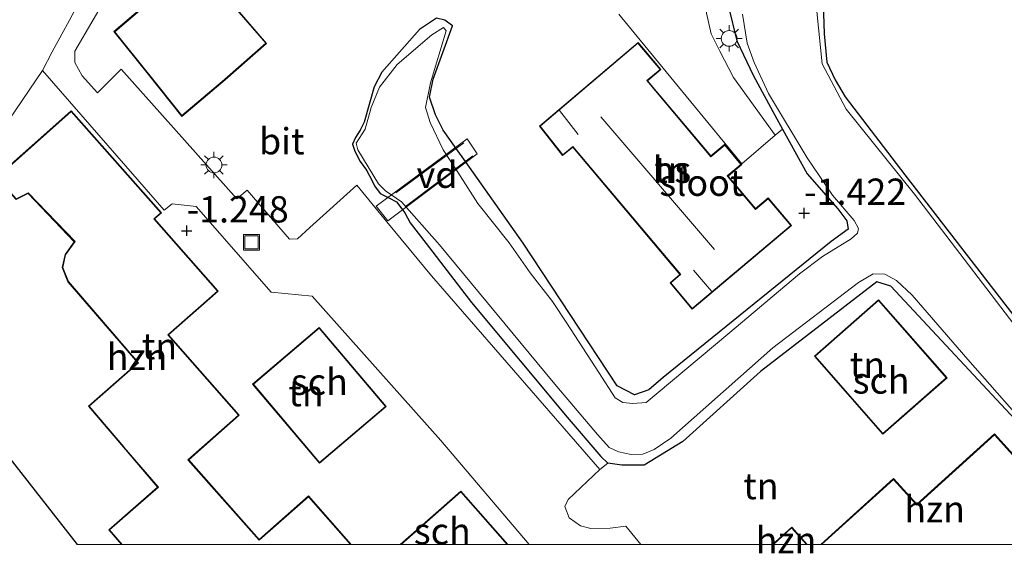
# Model space of a CAD drawing. Units: metres. Extents: x 99999 to 105892, y 437498 to 443754.
# Drawn here: x 101446 to 101540, y 437499 to 437550 of the extents above; entities that cross this region are included whole.
import ezdxf
from ezdxf.enums import TextEntityAlignment as Align

# ---------------------------------------------------------------- set-up
doc = ezdxf.new("R2010")
doc.units = ezdxf.units.M
doc.linetypes.add('IE-TERREINAFSCHEIDING', pattern=[10, 8, -2])
doc.layers.get('0').update_dxf_attribs({"lineweight": 25})
for name, color, linetype, lineweight in [('B-ME-AL-OVERIG-GV-B7', 7, 'BV-GELEIDERAIL', 18), ('B-ME-GR-BOMENSTRUIKEN-GV-B6', 93, 'Continuous', 18), ('B-ME-GW-TEENLIJN-L-B1', 93, 'Continuous', 18), ('B-ME-IE-GRASLAND-GV-B6', 93, 'Continuous', 18), ('B-ME-IE-GRONDWERKLIJN-GROND_INGERICHT-GV-B6', 253, 'Continuous', 18), ('B-ME-IE-INRICHTINGSELEMENT-S-B1', 253, 'Continuous', 18), ('B-ME-IE-MEUBILAIR_WEGMEUBILAIR-LICHTMAST-S-B1', 8, 'Continuous', 18), ('B-ME-IE-TERREINAFSCHEIDING-RASTERHEKWERK-L-B2', 8, 'IE-TERREINAFSCHEIDING', 18), ('B-ME-KG-KADASTRAAL-DAKRAND-L-B1', 13, 'Continuous', 18), ('B-ME-KG-KADASTRAAL-NOKLIJN-L-B1', 13, 'Continuous', 18), ('B-ME-OG-BEBOUWING-GV-B6', 173, 'Continuous', 18), ('B-ME-OG-WATER-GV-B6', 153, 'Continuous', 18), ('B-ME-VH-VERH_SOORT-BITUMEN-GV-B6', 8, 'IE-TERREINAFSCHEIDING-NATUURLIJK-HOUTWAL', 18)]:
    doc.layers.add(name, color=color, linetype=linetype, lineweight=lineweight)
for name, color, linetype in [('B-ME-GW-HOOGTEPUNT-S-B1', 10, 'Continuous'), ('B-ME-GW-INSTEEKWATERGANG-L-B1', 10, 'Continuous'), ('B-ME-KG-KADASTRAAL-OPNAMEDTMGRENS-L-B1', 10, 'Continuous')]:
    doc.layers.add(name, color=color, linetype=linetype)
doc.styles.add('NLCS-ISO', font='NLCS-ISO.TTF')
doc.linetypes.add('BV-GELEIDERAIL', pattern='A,10,-3,[108,NLCS.SHX,S=1,R=0,X=0,Y=0],-3', length=16)
doc.linetypes.add('IE-TERREINAFSCHEIDING-NATUURLIJK-HOUTWAL', pattern='A,7,-1.5,[67,NLCS.SHX,S=0.75,R=45,X=0,Y=0],-1.5,7,-1.5,[70,NLCS.SHX,S=0.75,R=0,X=0,Y=0],-1.5', length=20)

# ---------------------------------------------------------------- blocks, each defined once
blk = doc.blocks.new('d38AZ_FeatureWriter_4_4_FMEBLOCK11')
at = {"layer": 'B-ME-KG-KADASTRAAL-DAKRAND-L-B1'}
for points in [[(-9.285, -5.215, 4.646), (-2.438, 0.969, 4.646), (-0.238, -1.466, 4.604), (7.159, 5.215, 4.604), (13.859, -2.202, 3.991), (10.524, -5.215, 3.991)], [(-13.859, -5.215, 4.676), (-12.123, -3.647, 4.672), (-10.707, -5.215, 4.654)]]:
    blk.add_polyline3d(points, dxfattribs=at)
blk = doc.blocks.new('d38AZ_FeatureWriter_4_4_FMEBLOCK15')
at = {"layer": 'B-ME-KG-KADASTRAAL-DAKRAND-L-B1'}
for p, q in [((-5.038, -2.499, 1.485), (0.627, 2.499, 1.48)), ((0.627, 2.499, 1.48), (5.038, -2.499, 1.49))]:
    blk.add_line(p, q, dxfattribs=at)
blk = doc.blocks.new('d38AZ_FeatureWriter_4_4_FMEBLOCK18')
at = {"layer": 'B-ME-KG-KADASTRAAL-DAKRAND-L-B1'}
for points in [[(-4.886, -20.568, 4.613), (-6.094, -19.19, 4.556), (-1.449, -15.12, 4.486), (-1.482, -15.082, 2), (-4.688, -11.339, 2), (-4.72, -11.301, 4.69), (-8.034, -7.433, 4.606), (-3.343, -3.312, 4.645), (-10.01, 4.425, 4.7), (-10.53, 5.756, 1.89), (-10.269, 6.973, 1.815), (-9.377, 8.213, 1.701), (-13.822, 12.854, 1.447), (-14.956, 12.283, 1.128), (-16.818, 14.309, 1.063), (-9.731, 20.568, 1.387)], [(-9.731, 20.568, 1.387), (-1.233, 10.947, 1.501), (-1.884, 10.372, 4.645), (4.168, 3.521, 4.581), (-0.557, -0.653, 4.581), (6.173, -8.27, 4.476), (1.362, -12.52, 4.476), (8.123, -20.173, 4.511), (12.812, -16.032, 4.511), (16.818, -20.568, 4.602)]]:
    blk.add_polyline3d(points, dxfattribs=at)
blk = doc.blocks.new('hoogtepunt')
for p, q in [((-0.5, 0), (0.5, 0)), ((0, 0.5), (0, -0.5))]:
    blk.add_line(p, q)
blk = doc.blocks.new('lantaarnpaal')
for p, q in [((0, 0.75), (0, 1.25)), ((-0.75, 0), (-1.25, 0)), ((-0.884, 0.884), (-0.53, 0.53)), ((0.53, 0.53), (0.884, 0.884)), ((0.75, 0), (1.25, 0)), ((-0.53, -0.53), (-0.884, -0.884)), ((0, -0.75), (0, -1.25)), ((0.53, -0.53), (0.884, -0.884))]:
    blk.add_line(p, q)
blk.add_circle((0, 0), 0.75)
blk = doc.blocks.new('put')
for p, q in [((0.75, 0.75), (-0.75, 0.75)), ((-0.75, 0.75), (-0.75, -0.75)), ((0.75, -0.75), (0.75, 0.75)), ((-0.75, -0.75), (0.75, -0.75))]:
    blk.add_line(p, q)
blk.add_lwpolyline([(-0.625, 0.625), (0.625, 0.625), (0.625, -0.625), (-0.625, -0.625)], close=True)

msp = doc.modelspace()

# ---------------------------------------------------------------- linework, layer by layer
at = {"layer": 'B-ME-AL-OVERIG-GV-B7'}
msp.add_polyline3d([(101489.789, 437537.138, -1.202), (101481.285, 437530.748, -1.289), (101480.173, 437532.146, -1.292), (101488.82, 437538.538, -1.286), (101489.789, 437537.138, -1.202)], dxfattribs=at)
at = {"layer": 'B-ME-GR-BOMENSTRUIKEN-GV-B6'}
for points in [[(101513.617, 437553.114, -1.385), (101513.688, 437551.083, -1.345), (101514.48, 437547.881, -1.365), (101516.063, 437544.553, -1.285), (101518.071, 437540.792, -1.345), (101518.813, 437539.457, -1.362), (101518.102, 437538.896, -1.283), (101514.158, 437544.39, -1.238), (101512.848, 437546.873, -1.263), (101512.032, 437548.544, -1.248), (101511.584, 437550.496, -1.233), (101511.391, 437552.362, -1.212), (101511.204, 437555.01, -1.182), (101511.342, 437558.432, -1.032), (101511.689, 437561.48, -0.992), (101512.262, 437564.797, -0.557), (101512.699, 437566.787, -0.221), (101513.75, 437571.6, 0.554), (101514.807, 437571.171, 0.466), (101514.494, 437569.671, 0.204), (101513.575, 437564.114, -0.694), (101513.096, 437559.221, -1.052), (101513.617, 437553.114, -1.385)], [(101453.104, 437553.807, -1.285), (101451.021, 437549.825, -1.381), (101450.287, 437548.495, -1.441), (101449.385, 437546.814, -1.441), (101448.457, 437545.036, -1.401), (101445.275, 437540.321, -1.273)]]:
    msp.add_polyline3d(points, dxfattribs=at)
at = {"layer": 'B-ME-GW-INSTEEKWATERGANG-L-B1'}
for points in [[(101525.236, 437566.93, -1.603), (101524.529, 437564.485, -1.616), (101523.805, 437561.978, -1.561), (101522.96, 437556.766, -1.631), (101522.635, 437552.427, -1.687), (101522.762, 437548.519, -1.687), (101523.015, 437545.835, -1.682), (101523.8, 437544.156, -1.672), (101524.765, 437542.529, -1.656), (101530.436, 437535.145, -1.687), (101549.143, 437510.945, -1.792)], [(101513.688, 437551.083, -1.345), (101514.48, 437547.881, -1.365), (101516.063, 437544.553, -1.285), (101518.071, 437540.792, -1.345), (101518.813, 437539.457, -1.362), (101521.161, 437535.231, -1.415), (101524.08, 437531.907, -1.536), (101524.921, 437530.769, -1.566), (101525.054, 437529.962, -1.576), (101523.448, 437528.79, -1.566), (101507.452, 437515.867, -1.616), (101506.116, 437514.687, -1.631), (101504.729, 437514.236, -1.636), (101503.085, 437515.082, -1.621), (101494.154, 437528.626, -1.601), (101488.66, 437536.408, -1.253), (101487.783, 437537.649, -1.274), (101486.553, 437539.392, -1.591), (101485.815, 437540.834, -1.541), (101485.262, 437542.505, -1.511), (101485.597, 437544.23, -1.501), (101487.449, 437549.288, -1.551), (101486.719, 437549.824, -1.566), (101485.903, 437550.009, -1.591), (101484.295, 437548.931, -1.503), (101480.734, 437544.893, -1.455), (101479.988, 437543.51, -1.421)], [(101479.988, 437543.51, -1.421), (101479.027, 437540.124, -1.368), (101478.655, 437539.388, -1.362), (101478.201, 437538.673, -1.346), (101477.928, 437538.054, -1.335), (101478.148, 437537.368, -1.335), (101478.666, 437536.405, -1.33), (101479.27, 437535.565, -1.335), (101479.789, 437534.564, -1.325), (101480.023, 437534.085, -1.309), (101480.546, 437533.343, -1.298), (101481.384, 437532.941, -1.253), (101482.1, 437532.58, -1.335), (101482.617, 437531.884, -1.356), (101482.895, 437531.509, -1.368), (101483.407, 437530.577, -1.378), (101484.928, 437528.592, -1.341), (101489.247, 437522.995, -1.314), (101498.345, 437512.112, -1.298), (101501.531, 437508.371, -1.335), (101502.199, 437507.732, -1.331)], [(101550.879, 437500, -1.416), (101541.793, 437510.968, -1.425), (101529.11, 437524.538, -1.33), (101527.779, 437524.964, -1.28), (101516.704, 437516.449, -1.104), (101509.319, 437509.772, -1.285), (101505.656, 437507.538, -1.345), (101503.525, 437507.543, -1.455), (101502.199, 437507.732, -1.331)]]:
    msp.add_polyline3d(points, dxfattribs=at)
at = {"layer": 'B-ME-GW-TEENLIJN-L-B1'}
for points in [[(101454.859, 437557.597, -1.28), (101453.104, 437553.807, -1.285), (101451.021, 437549.825, -1.381), (101450.287, 437548.495, -1.441), (101449.385, 437546.814, -1.441), (101448.457, 437545.036, -1.401)], [(101440.746, 437513.679, -1.064), (101441.087, 437525.652, -1.101), (101441.89, 437531.576, -1.251), (101443.447, 437536.263, -1.251), (101445.275, 437540.321, -1.273), (101448.457, 437545.036, -1.401)]]:
    msp.add_polyline3d(points, dxfattribs=at)
at = {"layer": 'B-ME-IE-GRASLAND-GV-B6'}
for points in [[(101522.635, 437552.427, -1.687), (101522.762, 437548.519, -1.687), (101523.015, 437545.835, -1.682), (101523.8, 437544.156, -1.672), (101524.765, 437542.529, -1.656), (101530.436, 437535.145, -1.687), (101549.143, 437510.945, -1.792)], [(101541.793, 437510.968, -1.425), (101529.11, 437524.538, -1.33), (101527.779, 437524.964, -1.28), (101516.704, 437516.449, -1.104), (101509.319, 437509.772, -1.285), (101505.656, 437507.538, -1.345), (101503.525, 437507.543, -1.455), (101502.199, 437507.732, -1.331), (101501.531, 437508.371, -1.335), (101498.345, 437512.112, -1.298), (101489.247, 437522.995, -1.314), (101484.928, 437528.592, -1.341), (101483.407, 437530.577, -1.378), (101482.895, 437531.509, -1.368), (101482.617, 437531.884, -1.356), (101482.1, 437532.58, -1.335), (101481.384, 437532.941, -1.253), (101480.546, 437533.343, -1.298), (101480.023, 437534.085, -1.309), (101479.789, 437534.564, -1.325), (101479.27, 437535.565, -1.335), (101478.666, 437536.405, -1.33), (101478.148, 437537.368, -1.335), (101477.928, 437538.054, -1.335), (101478.201, 437538.673, -1.346), (101478.655, 437539.388, -1.362), (101479.027, 437540.124, -1.368), (101479.988, 437543.51, -1.421), (101480.734, 437544.893, -1.455), (101484.295, 437548.931, -1.503), (101485.903, 437550.009, -1.591), (101486.719, 437549.824, -1.566), (101487.449, 437549.288, -1.551), (101485.597, 437544.23, -1.501), (101485.262, 437542.505, -1.511), (101485.815, 437540.834, -1.541), (101486.553, 437539.392, -1.591), (101487.783, 437537.649, -1.274), (101488.66, 437536.408, -1.253), (101494.154, 437528.626, -1.601), (101503.085, 437515.082, -1.621), (101504.729, 437514.236, -1.636), (101506.116, 437514.687, -1.631), (101507.452, 437515.867, -1.616), (101523.448, 437528.79, -1.566), (101525.054, 437529.962, -1.576), (101524.921, 437530.769, -1.566), (101524.08, 437531.907, -1.536), (101521.161, 437535.231, -1.415), (101518.813, 437539.457, -1.362), (101518.071, 437540.792, -1.345), (101516.063, 437544.553, -1.285), (101514.48, 437547.881, -1.365), (101513.688, 437551.083, -1.345)], [(101515.015, 437550.417, -1.9), (101515.445, 437547.63, -1.9), (101516.107, 437545.798, -1.9), (101517.481, 437542.849, -1.9), (101521.144, 437536.749, -1.9), (101523.556, 437533.188, -1.9), (101525.605, 437530.787, -1.9), (101526.023, 437530.024, -1.9), (101525.937, 437529.587, -1.9), (101525.332, 437529.047, -1.9), (101522.598, 437527.381, -1.9), (101520.432, 437525.717, -1.9), (101513.606, 437519.972, -1.9), (101507.002, 437514.433, -1.9), (101505.843, 437513.503, -1.9), (101504.576, 437513.411, -1.9), (101503.64, 437513.504, -1.9), (101502.909, 437513.942, -1.9), (101501.358, 437516.336, -1.9), (101498.304, 437521.022, -1.9), (101496.937, 437523.084, -1.9), (101494.826, 437525.815, -1.9), (101492.826, 437528.654, -1.9), (101489.842, 437532.4, -1.9), (101487.93, 437535.387, -1.9), (101486.554, 437537.518, -1.9), (101485.306, 437540.104, -1.9), (101484.861, 437541.53, -1.9), (101485.347, 437543.863, -1.9), (101486.841, 437548.815, -1.9), (101486.586, 437549.138, -1.9), (101485.47, 437548.426, -1.9), (101482.173, 437545.621, -1.9), (101480.498, 437543.452, -1.9), (101479.714, 437541.54, -1.9), (101479.127, 437539.475, -1.9), (101478.263, 437538.156, -1.9), (101478.425, 437537.52, -1.9), (101480.401, 437534.275, -1.9), (101481.058, 437533.596, -1.9), (101482.581, 437532.56, -1.9), (101486.19, 437528.485, -1.9), (101497, 437515.419, -1.9), (101501.226, 437510.458, -1.9), (101502.345, 437509.216, -1.9), (101503.216, 437508.796, -1.9), (101504.419, 437508.56, -1.9), (101505.515, 437508.594, -1.9), (101506.598, 437509.018, -1.9), (101508.197, 437510.112, -1.9), (101517.893, 437518.677, -1.9), (101526.042, 437524.912, -1.9), (101527.428, 437525.729, -1.9), (101528.534, 437525.694, -1.9), (101529.642, 437525.091, -1.9), (101531.137, 437523.685, -1.9), (101536.433, 437517.582, -1.9), (101543.173, 437509.925, -1.9)], [(101555.064, 437502.282, -1.9), (101531.368, 437533.281, -1.9), (101524.856, 437541.37, -1.9), (101522.573, 437545.684, -1.9), (101522.076, 437550.659, -1.9)]]:
    msp.add_polyline3d(points, dxfattribs=at)
at = {"layer": 'B-ME-IE-GRONDWERKLIJN-GROND_INGERICHT-GV-B6'}
for points in [[(101549.143, 437510.945, -1.792), (101530.436, 437535.145, -1.687), (101524.765, 437542.529, -1.656), (101523.8, 437544.156, -1.672), (101523.015, 437545.835, -1.682), (101522.762, 437548.519, -1.687), (101522.635, 437552.427, -1.687), (101522.96, 437556.766, -1.631), (101523.805, 437561.978, -1.561), (101524.529, 437564.485, -1.616), (101525.236, 437566.93, -1.603), (101528.317, 437575.218, -1.27), (101528.497, 437575.703, -1.251), (101537.423, 437572.804, -0.408), (101544.314, 437571.527, -0.463)], [(101470.641, 437554.027, -1.364), (101474.595, 437557.486, -1.364), (101475.969, 437555.922, -1.364), (101479.372, 437558.866, -1.364), (101483.628, 437562.664, -1.364), (101476.953, 437570.471, -1.364), (101469.133, 437563.784, -1.364), (101467.875, 437565.255, -1.364), (101460.207, 437558.699, -1.364), (101463.033, 437555.394, -1.364), (101455.255, 437548.744, -1.364), (101458.51, 437544.693, -1.364), (101461.693, 437540.69, -1.364), (101465.828, 437544.171, -1.364), (101469.753, 437547.625, -1.364), (101466.997, 437550.823, -1.364), (101468.739, 437552.344, -1.364), (101470.641, 437554.027, -1.364)], [(101503.245, 437550.398, -1.047), (101508.471, 437544.018, -1.172), (101514.956, 437536.181, -1.212), (101518.102, 437538.896, -1.283), (101518.813, 437539.457, -1.362), (101521.161, 437535.231, -1.415), (101524.08, 437531.907, -1.536), (101524.921, 437530.769, -1.566), (101525.054, 437529.962, -1.576), (101523.448, 437528.79, -1.566), (101507.452, 437515.867, -1.616), (101506.116, 437514.687, -1.631), (101504.729, 437514.236, -1.636), (101503.085, 437515.082, -1.621), (101494.154, 437528.626, -1.601), (101488.66, 437536.408, -1.253), (101487.783, 437537.649, -1.274), (101486.553, 437539.392, -1.591), (101485.815, 437540.834, -1.541), (101485.262, 437542.505, -1.511), (101485.597, 437544.23, -1.501), (101487.449, 437549.288, -1.551), (101486.719, 437549.824, -1.566), (101485.903, 437550.009, -1.591), (101484.295, 437548.931, -1.503), (101480.734, 437544.893, -1.455), (101479.988, 437543.51, -1.421), (101479.027, 437540.124, -1.368), (101478.655, 437539.388, -1.362), (101478.201, 437538.673, -1.346), (101477.928, 437538.054, -1.335), (101478.148, 437537.368, -1.335), (101478.666, 437536.405, -1.33), (101479.27, 437535.565, -1.335), (101479.789, 437534.564, -1.325), (101480.023, 437534.085, -1.309), (101480.546, 437533.343, -1.298), (101481.384, 437532.941, -1.253), (101482.1, 437532.58, -1.335), (101482.617, 437531.884, -1.356), (101482.895, 437531.509, -1.368), (101483.407, 437530.577, -1.378), (101484.928, 437528.592, -1.341), (101489.247, 437522.995, -1.314), (101498.345, 437512.112, -1.298), (101501.531, 437508.371, -1.335), (101502.199, 437507.732, -1.331), (101501.429, 437507.132, -1.376), (101485.433, 437525.534, -1.346), (101481.191, 437530.663, -1.29), (101480.056, 437532.057, -1.292), (101478.33, 437534.143, -1.265), (101473.889, 437530.132, -1.265), (101472.698, 437529.033, -1.26), (101471.952, 437529.006, -1.26), (101467.923, 437533.659, -1.25), (101466.92, 437532.861, -1.25), (101455.935, 437545.166, -1.245), (101453.7, 437542.91, -1.27), (101452.244, 437544.534, -1.311), (101451.532, 437545.794, -1.351), (101451.545, 437546.9, -1.401), (101453.289, 437549.858, -1.451), (101454.252, 437551.531, -1.496)], [(101495.692, 437539.767, -0.927), (101497.906, 437536.969, -0.927), (101498.872, 437537.767, -0.927), (101509.058, 437525.659, -0.927), (101508.117, 437524.865, -0.927), (101510.221, 437522.369, -0.927), (101519.656, 437530.322, -0.927), (101517.453, 437532.935, -0.927), (101516.246, 437531.918, -0.927), (101513.633, 437535.018, -0.927), (101514.932, 437536.113, -0.927), (101513.316, 437538.03, -0.927), (101512.002, 437536.922, -0.927), (101505.971, 437544.077, -0.927), (101507.245, 437545.151, -0.927), (101505.076, 437547.724, -0.927), (101495.692, 437539.767, -0.927)], [(101445.275, 437540.321, -1.273), (101448.457, 437545.036, -1.401), (101460.022, 437531.781, -1.24), (101460.791, 437532.381, -1.27), (101463.061, 437532.108, -1.295), (101470.2, 437523.973, -1.25), (101474.084, 437523.587, -1.3), (101486.327, 437509.89, -1.331), (101494.72, 437500, -1.332), (101492.692, 437500, -1.448), (101488.219, 437505.069, -1.448), (101482.475, 437500, -1.448), (101477.813, 437500, -1.289), (101473.743, 437504.607, -1.289), (101469.055, 437500.465, -1.289), (101462.36, 437508.044, -1.289), (101467.17, 437512.293, -1.289), (101460.441, 437519.911, -1.289), (101465.165, 437524.084, -1.289), (101459.113, 437530.935, -1.289), (101459.765, 437531.511, -1.289), (101451.2, 437541.207, -1.289), (101444.038, 437534.88, -1.289)], [(101445.96, 437532.789, -1.289), (101447.094, 437533.361, -1.289), (101451.485, 437528.776, -1.289), (101450.611, 437527.562, -1.289), (101450.345, 437526.32, -1.289), (101450.874, 437524.967, -1.289), (101457.514, 437517.261, -1.289), (101452.823, 437513.14, -1.289), (101456.167, 437509.237, -1.289), (101459.408, 437505.453, -1.289), (101454.762, 437501.383, -1.289), (101455.975, 437500, -1.289), (101451.797, 437500, -0.956)], [(101522.441, 437500, -1.427), (101521.163, 437500, -1.427), (101519.682, 437501.639, -1.427), (101517.867, 437500, -1.427), (101505.327, 437500, -1.479), (101503.916, 437501.743, -1.491), (101502.434, 437501.547, -1.461), (101500.581, 437501.533, -1.396), (101499.598, 437501.772, -1.381), (101499.067, 437502.155, -1.376), (101498.535, 437502.538, -1.371), (101498.124, 437503.609, -1.371), (101498.425, 437504.276, -1.371), (101501.429, 437507.132, -1.376), (101502.199, 437507.732, -1.331), (101503.525, 437507.543, -1.455), (101505.656, 437507.538, -1.345), (101509.319, 437509.772, -1.285), (101516.704, 437516.449, -1.104), (101527.779, 437524.964, -1.28), (101529.11, 437524.538, -1.33), (101541.793, 437510.968, -1.425)], [(101521.843, 437517.888, -1.281), (101528.353, 437510.48, -1.281), (101534.447, 437515.835, -1.281), (101527.937, 437523.243, -1.281), (101521.843, 437517.888, -1.281)], [(101468.433, 437515.227, -1.316), (101474.8, 437507.73, -1.316), (101481.141, 437513.115, -1.316), (101474.774, 437520.612, -1.316), (101468.433, 437515.227, -1.316)], [(101451.797, 437500, -0.956), (101442.396, 437511.955, -1.413)], [(101545.731, 437503.009, -1.427), (101538.964, 437510.501, -1.427), (101531.567, 437503.82, -1.427), (101529.367, 437506.255, -1.427), (101522.441, 437500, -1.427)]]:
    msp.add_polyline3d(points, dxfattribs=at)
at = {"layer": 'B-ME-IE-TERREINAFSCHEIDING-RASTERHEKWERK-L-B2'}
for p, q in [((101488.499, 437538.176, -1.276), (101480.66, 437532.409, -1.251)), ((101489.355, 437536.929, -1.251), (101481.653, 437531.154, -1.275))]:
    msp.add_line(p, q, dxfattribs=at)
at = {"layer": 'B-ME-KG-KADASTRAAL-DAKRAND-L-B1'}
for points in [[(101455.324, 437548.738, 4.332), (101463.103, 437555.388, 4.551), (101460.277, 437558.693, 4.531), (101467.869, 437565.185, 4.531), (101469.127, 437563.714, 4.541), (101476.947, 437570.401, 4.406), (101483.558, 437562.669, 4.406), (101479.339, 437558.904, 4.431), (101479.301, 437558.871, 1.815), (101475.974, 437555.992, 1.815), (101474.633, 437557.519, 1.815), (101474.6, 437557.556, 4.297), (101470.608, 437554.065, 4.287), (101470.571, 437554.031, 2.044), (101468.706, 437552.382, 2.044), (101466.964, 437550.861, 2.044), (101466.927, 437550.828, 4.411), (101469.683, 437547.63, 4.367), (101465.795, 437544.209, 4.511), (101465.757, 437544.177, 1.969), (101461.7, 437540.761, 1.969), (101458.58, 437544.685, 1.969), (101458.549, 437544.724, 4.436), (101455.324, 437548.738, 4.332)], [(101495.761, 437539.76, 1.858), (101505.07, 437547.653, 1.729), (101507.175, 437545.157, 1.754), (101505.901, 437544.083, 1.754), (101511.996, 437536.852, 1.764), (101513.31, 437537.96, 1.764), (101514.862, 437536.119, 1.838), (101513.563, 437535.024, 1.838), (101516.24, 437531.848, 1.833), (101517.447, 437532.865, 1.784), (101519.586, 437530.328, 1.833), (101510.227, 437522.439, 1.833), (101508.187, 437524.859, 1.863), (101509.09, 437525.621, 1.863), (101509.128, 437525.653, 3.128), (101498.878, 437537.837, 3.128), (101498.84, 437537.805, 1.928), (101497.914, 437537.04, 1.928), (101495.761, 437539.76, 1.858)], [(101528.358, 437510.551, 1.529), (101521.914, 437517.883, 1.434), (101527.932, 437523.172, 1.464), (101534.376, 437515.84, 1.464), (101528.358, 437510.551, 1.529)], [(101474.768, 437520.542, 1.465), (101481.071, 437513.121, 1.47), (101474.806, 437507.801, 1.48), (101468.504, 437515.221, 1.48), (101474.768, 437520.542, 1.465)]]:
    msp.add_polyline3d(points, dxfattribs=at)
at = {"layer": 'B-ME-KG-KADASTRAAL-NOKLIJN-L-B1'}
for p, q in [((101499.386, 437538.956, 4.483), (101497.595, 437541.249, 4.486)), ((101501.529, 437540.636, 6.942), (101512.334, 437528.019, 6.942)), ((101510.357, 437526.068, 4.483), (101512.072, 437524.06, 4.483))]:
    msp.add_line(p, q, dxfattribs=at)
at = {"layer": 'B-ME-KG-KADASTRAAL-OPNAMEDTMGRENS-L-B1'}
msp.add_polyline3d([(101451.797, 437500, -0.956), (101442.396, 437511.955, -1.413), (101440.746, 437513.679, -1.064), (101437.889, 437516.664, -0.351), (101436.018, 437516.799, 0.067), (101435.207, 437516.857, 0.004), (101434.808, 437516.77, 0.113), (101433.168, 437516.431, 0.077), (101425.186, 437516.49, 0.004), (101423.306, 437516.124, 0.029), (101422.789, 437516.023, 0.007), (101419.025, 437522.764, -0.566), (101416.197, 437527.865, -0.592), (101376.301, 437545.532, -0.39), (101339.569, 437562.099, -0.034)], dxfattribs=at)
at = {"layer": 'B-ME-OG-BEBOUWING-GV-B6'}
for points in [[(101455.255, 437548.744, -1.364), (101463.033, 437555.394, -1.364), (101460.207, 437558.699, -1.364), (101467.875, 437565.255, -1.364), (101469.133, 437563.784, -1.364), (101476.953, 437570.471, -1.364), (101483.628, 437562.664, -1.364), (101479.372, 437558.866, -1.364), (101475.969, 437555.922, -1.364), (101474.595, 437557.486, -1.364), (101470.641, 437554.027, -1.364), (101468.739, 437552.344, -1.364), (101466.997, 437550.823, -1.364), (101469.753, 437547.625, -1.364), (101465.828, 437544.171, -1.364), (101461.693, 437540.69, -1.364), (101458.51, 437544.693, -1.364), (101455.255, 437548.744, -1.364)], [(101495.692, 437539.767, -0.927), (101505.076, 437547.724, -0.927), (101507.245, 437545.151, -0.927), (101505.971, 437544.077, -0.927), (101512.002, 437536.922, -0.927), (101513.316, 437538.03, -0.927), (101514.932, 437536.113, -0.927), (101513.633, 437535.018, -0.927), (101516.246, 437531.918, -0.927), (101517.453, 437532.935, -0.927), (101519.656, 437530.322, -0.927), (101510.221, 437522.369, -0.927), (101508.117, 437524.865, -0.927), (101509.058, 437525.659, -0.927), (101498.872, 437537.767, -0.927), (101497.906, 437536.969, -0.927), (101495.692, 437539.767, -0.927)], [(101455.975, 437500, -1.289), (101454.762, 437501.383, -1.289), (101459.408, 437505.453, -1.289), (101456.167, 437509.237, -1.289), (101452.823, 437513.14, -1.289), (101457.514, 437517.261, -1.289), (101450.874, 437524.967, -1.289), (101450.345, 437526.32, -1.289), (101450.611, 437527.562, -1.289), (101451.485, 437528.776, -1.289), (101447.094, 437533.361, -1.289), (101445.96, 437532.789, -1.289), (101444.038, 437534.88, -1.289), (101451.2, 437541.207, -1.289), (101459.765, 437531.511, -1.289), (101459.113, 437530.935, -1.289), (101465.165, 437524.084, -1.289), (101460.441, 437519.911, -1.289), (101467.17, 437512.293, -1.289), (101462.36, 437508.044, -1.289), (101469.055, 437500.465, -1.289), (101473.743, 437504.607, -1.289), (101477.813, 437500, -1.289), (101455.975, 437500, -1.289)], [(101528.353, 437510.48, -1.281), (101521.843, 437517.888, -1.281), (101527.937, 437523.243, -1.281), (101534.447, 437515.835, -1.281), (101528.353, 437510.48, -1.281)], [(101474.774, 437520.612, -1.316), (101481.141, 437513.115, -1.316), (101474.8, 437507.73, -1.316), (101468.433, 437515.227, -1.316), (101474.774, 437520.612, -1.316)], [(101522.441, 437500, -1.427), (101529.367, 437506.255, -1.427), (101531.567, 437503.82, -1.427), (101538.964, 437510.501, -1.427), (101545.731, 437503.009, -1.427), (101542.4, 437500, -1.427), (101522.441, 437500, -1.427)], [(101482.475, 437500, -1.448), (101488.219, 437505.069, -1.448), (101492.692, 437500, -1.448), (101482.475, 437500, -1.448)], [(101517.867, 437500, -1.427), (101519.682, 437501.639, -1.427), (101521.163, 437500, -1.427), (101517.867, 437500, -1.427)]]:
    msp.add_polyline3d(points, dxfattribs=at)
at = {"layer": 'B-ME-OG-WATER-GV-B6'}
for points in [[(101543.173, 437509.925, -1.9), (101536.433, 437517.582, -1.9), (101531.137, 437523.685, -1.9), (101529.642, 437525.091, -1.9), (101528.534, 437525.694, -1.9), (101527.428, 437525.729, -1.9), (101526.042, 437524.912, -1.9), (101517.893, 437518.677, -1.9), (101508.197, 437510.112, -1.9), (101506.598, 437509.018, -1.9), (101505.515, 437508.594, -1.9), (101504.419, 437508.56, -1.9), (101503.216, 437508.796, -1.9), (101502.345, 437509.216, -1.9), (101501.226, 437510.458, -1.9), (101497, 437515.419, -1.9), (101486.19, 437528.485, -1.9), (101482.581, 437532.56, -1.9), (101481.058, 437533.596, -1.9), (101480.401, 437534.275, -1.9), (101478.425, 437537.52, -1.9), (101478.263, 437538.156, -1.9), (101479.127, 437539.475, -1.9), (101479.714, 437541.54, -1.9), (101480.498, 437543.452, -1.9), (101482.173, 437545.621, -1.9), (101485.47, 437548.426, -1.9), (101486.586, 437549.138, -1.9), (101486.841, 437548.815, -1.9), (101485.347, 437543.863, -1.9), (101484.861, 437541.53, -1.9), (101485.306, 437540.104, -1.9), (101486.554, 437537.518, -1.9), (101487.93, 437535.387, -1.9), (101489.842, 437532.4, -1.9), (101492.826, 437528.654, -1.9), (101494.826, 437525.815, -1.9), (101496.937, 437523.084, -1.9), (101498.304, 437521.022, -1.9), (101501.358, 437516.336, -1.9), (101502.909, 437513.942, -1.9), (101503.64, 437513.504, -1.9), (101504.576, 437513.411, -1.9), (101505.843, 437513.503, -1.9), (101507.002, 437514.433, -1.9), (101513.606, 437519.972, -1.9), (101520.432, 437525.717, -1.9), (101522.598, 437527.381, -1.9), (101525.332, 437529.047, -1.9), (101525.937, 437529.587, -1.9), (101526.023, 437530.024, -1.9), (101525.605, 437530.787, -1.9), (101523.556, 437533.188, -1.9), (101521.144, 437536.749, -1.9), (101517.481, 437542.849, -1.9), (101516.107, 437545.798, -1.9), (101515.445, 437547.63, -1.9), (101515.015, 437550.417, -1.9)], [(101522.076, 437550.659, -1.9), (101522.573, 437545.684, -1.9), (101524.856, 437541.37, -1.9), (101531.368, 437533.281, -1.9), (101555.064, 437502.282, -1.9)]]:
    msp.add_polyline3d(points, dxfattribs=at)
at = {"layer": 'B-ME-VH-VERH_SOORT-BITUMEN-GV-B6'}
for points in [[(101505.327, 437500, -1.479), (101494.72, 437500, -1.332), (101486.327, 437509.89, -1.331), (101474.084, 437523.587, -1.3), (101470.2, 437523.973, -1.25), (101463.061, 437532.108, -1.295), (101460.791, 437532.381, -1.27), (101460.022, 437531.781, -1.24), (101448.457, 437545.036, -1.401), (101449.385, 437546.814, -1.441), (101450.287, 437548.495, -1.441), (101451.021, 437549.825, -1.381), (101453.104, 437553.807, -1.285)], [(101454.252, 437551.531, -1.496), (101453.289, 437549.858, -1.451), (101451.545, 437546.9, -1.401), (101451.532, 437545.794, -1.351), (101452.244, 437544.534, -1.311), (101453.7, 437542.91, -1.27), (101455.935, 437545.166, -1.245), (101466.92, 437532.861, -1.25), (101467.923, 437533.659, -1.25), (101471.952, 437529.006, -1.26), (101472.698, 437529.033, -1.26), (101473.889, 437530.132, -1.265), (101478.33, 437534.143, -1.265), (101480.056, 437532.057, -1.292), (101481.191, 437530.663, -1.29), (101485.433, 437525.534, -1.346), (101501.429, 437507.132, -1.376), (101498.425, 437504.276, -1.371), (101498.124, 437503.609, -1.371), (101498.535, 437502.538, -1.371), (101499.067, 437502.155, -1.376), (101499.598, 437501.772, -1.381), (101500.581, 437501.533, -1.396), (101502.434, 437501.547, -1.461), (101503.916, 437501.743, -1.491), (101505.327, 437500, -1.479)], [(101511.584, 437550.496, -1.233), (101512.032, 437548.544, -1.248), (101512.848, 437546.873, -1.263), (101514.158, 437544.39, -1.238), (101518.102, 437538.896, -1.283), (101514.956, 437536.181, -1.212), (101508.471, 437544.018, -1.172), (101503.245, 437550.398, -1.047)]]:
    msp.add_polyline3d(points, dxfattribs=at)

# ---------------------------------------------------------------- block references
at = {"layer": 'B-ME-GW-HOOGTEPUNT-S-B1', "rotation": 90}
for p in [(101520.864, 437531.494, -1.422), (101520.864, 437531.494, -1.422), (101462.166, 437529.823, -1.248), (101462.166, 437529.823, -1.248)]:
    msp.add_blockref('hoogtepunt', p, dxfattribs=at)
at = {"layer": 'B-ME-IE-INRICHTINGSELEMENT-S-B1', "rotation": 90}
msp.add_blockref('put', (101468.333, 437528.722, -1.389), dxfattribs=at)
at = {"layer": 'B-ME-IE-MEUBILAIR_WEGMEUBILAIR-LICHTMAST-S-B1', "rotation": 90}
for p in [(101513.739, 437548.095, -1.182), (101464.76, 437536.067, -1.235)]:
    msp.add_blockref('lantaarnpaal', p, dxfattribs=at)
at = {"layer": 'B-ME-KG-KADASTRAAL-DAKRAND-L-B1'}
for name, p in [('d38AZ_FeatureWriter_4_4_FMEBLOCK18', (101460.927, 437520.568)), ('d38AZ_FeatureWriter_4_4_FMEBLOCK11', (101531.801, 437505.215)), ('d38AZ_FeatureWriter_4_4_FMEBLOCK15', (101487.588, 437502.499))]:
    msp.add_blockref(name, p, dxfattribs=at)

# ---------------------------------------------------------------- texts
at = {"layer": 'B-ME-AL-OVERIG-GV-B7', "ltscale": 0.2, "style": 'NLCS-ISO'}
msp.add_text('vd', height=2.5, dxfattribs=at).set_placement((101485.971, 437535.142), align=Align.MIDDLE_CENTER)
at = {"layer": 'B-ME-GW-HOOGTEPUNT-S-B1', "ltscale": 0.2, "style": 'NLCS-ISO'}
for s, p in [('-1.422', (101520.864, 437531.494, -1.422)), ('-1.422', (101520.864, 437531.494, -1.422)), ('-1.248', (101462.166, 437529.823, -1.248)), ('-1.248', (101462.166, 437529.823, -1.248))]:
    msp.add_text(s, height=2.5, dxfattribs=at).set_placement(p, align=Align.BOTTOM_LEFT)
at = {"layer": 'B-ME-IE-GRONDWERKLIJN-GROND_INGERICHT-GV-B6', "ltscale": 0.2, "style": 'NLCS-ISO'}
for p in [(101508.299, 437535.61), (101459.58, 437518.844), (101526.885, 437517.067), (101473.516, 437514.382), (101516.759, 437505.553)]:
    msp.add_text('tn', height=2.5, dxfattribs=at).set_placement(p, align=Align.MIDDLE_CENTER)
at = {"layer": 'B-ME-OG-BEBOUWING-GV-B6', "ltscale": 0.2, "style": 'NLCS-ISO'}
for s, p in [('hs', (101508.299, 437535.61)), ('hzn', (101457.452, 437517.841)), ('sch', (101474.784, 437515.459)), ('sch', (101528.187, 437515.585)), ('hzn', (101533.273, 437503.369)), ('sch', (101486.465, 437501.267)), ('hzn', (101519.145, 437500.41))]:
    msp.add_text(s, height=2.5, dxfattribs=at).set_placement(p, align=Align.MIDDLE_CENTER)
at = {"layer": 'B-ME-OG-WATER-GV-B6', "ltscale": 0.2, "style": 'NLCS-ISO'}
msp.add_text('sloot', height=2.5, dxfattribs=at).set_placement((101511.1, 437534.382), align=Align.MIDDLE_CENTER)
at = {"layer": 'B-ME-VH-VERH_SOORT-BITUMEN-GV-B6', "ltscale": 0.2, "style": 'NLCS-ISO'}
msp.add_text('bit', height=2.5, dxfattribs=at).set_placement((101471.208, 437538.328), align=Align.MIDDLE_CENTER)

doc.saveas('drawing.dxf')
